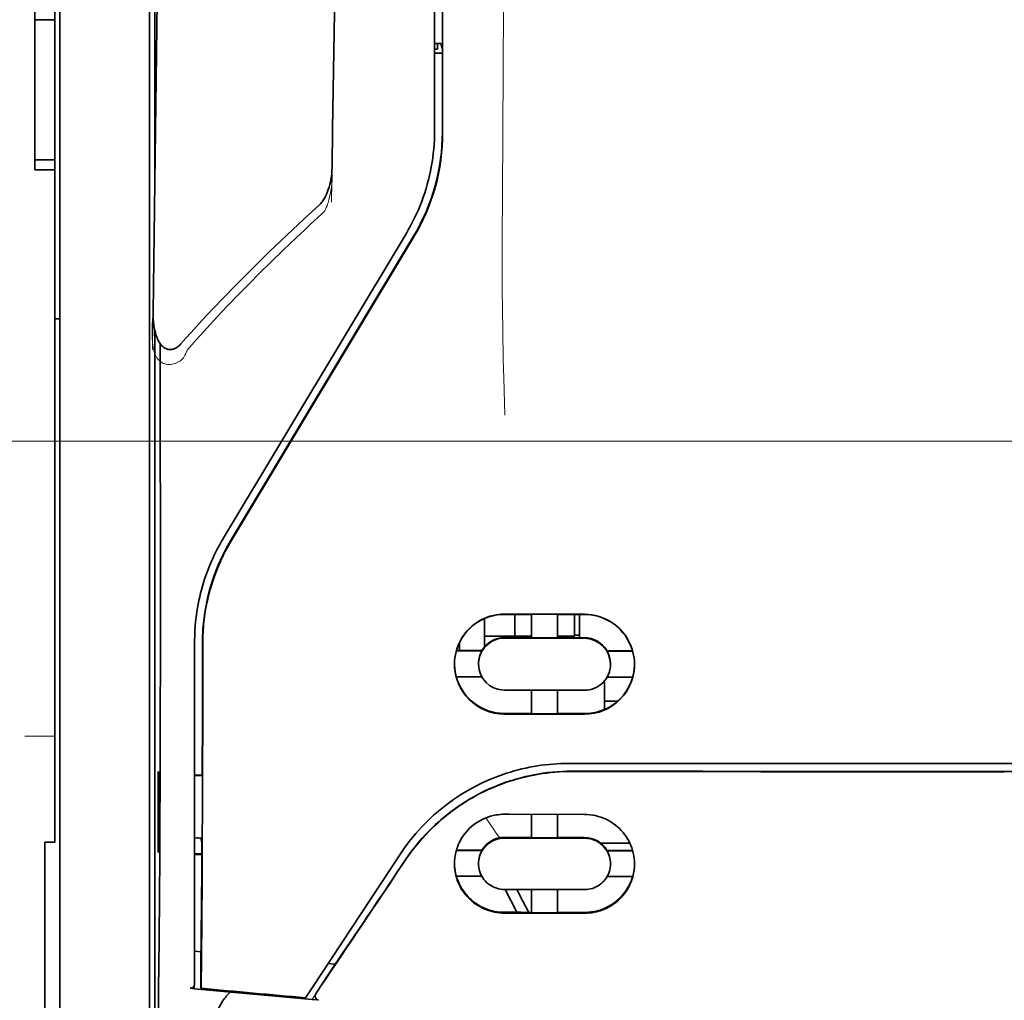
# Model space of a CAD drawing. Units: millimetres. Extents: x -3284 to 12682, y 2859 to 5338.
# Drawn here: x 9849 to 9898, y 4186 to 4234 of the extents above; entities that cross this region are included whole.
import ezdxf

# ---------------------------------------------------------------- set-up
doc = ezdxf.new("R2010")
doc.units = ezdxf.units.MM
doc.layers.add('berendezés', color=7, linetype='Continuous')

msp = doc.modelspace()

# ---------------------------------------------------------------- linework, layer by layer
at = {"color": 5, "lineweight": 13}
for p, q in [((9851.299, 4204.259), (9851.299, 4317.701)), ((9869.906, 4309.384), (9869.906, 4228.882)), ((9855.765, 4204.263), (9855.765, 4249.892))]:
    msp.add_line(p, q, dxfattribs=at)
at = {"color": 5, "lineweight": 35}
for p, q in [((9851.299, 4204.249), (9851.299, 4317.691)), ((9869.906, 4309.374), (9869.906, 4228.872)), ((9870.31, 4228.782), (9870.266, 4309.382)), ((9856.015, 4268.591), (9856.015, 4225.739)), ((9855.765, 4204.249), (9855.765, 4249.879)), ((9856.015, 4219), (9856.015, 4135.086))]:
    msp.add_line(p, q, dxfattribs=at)
at = {"color": 5, "lineweight": 35, "ltscale": 0.006239}
for p, q in [((9850.059, 4234.389), (9850.059, 4234.884)), ((9851.051, 4234.389), (9851.051, 4234.884)), ((9850.059, 4227.442), (9850.059, 4226.947)), ((9851.051, 4227.442), (9851.051, 4226.947))]:
    msp.add_line(p, q, dxfattribs=at)
at = {"color": 5, "lineweight": 35, "ltscale": 0.0125}
for p, q in [((9851.051, 4234.389), (9850.059, 4234.389)), ((9850.059, 4227.442), (9851.051, 4227.442)), ((9850.059, 4226.947), (9851.051, 4226.947))]:
    msp.add_line(p, q, dxfattribs=at)
at = {"color": 5, "lineweight": 35, "ltscale": 0.0875}
msp.add_line((9850.059, 4227.442), (9850.059, 4234.389), dxfattribs=at)
at = {"color": 5, "lineweight": 35, "ltscale": 0.08854}
msp.add_line((9851.051, 4234.389), (9851.051, 4227.359), dxfattribs=at)
at = {"color": 5, "lineweight": 35, "ltscale": 0.001217}
msp.add_line((9869.906, 4233.211), (9870.003, 4233.211), dxfattribs=at)
at = {"color": 5, "lineweight": 35, "ltscale": 0.00367}
msp.add_line((9870.055, 4232.92), (9870.055, 4233.211), dxfattribs=at)
at = {"color": 5, "lineweight": 35, "ltscale": 0.004263}
msp.add_line((9870.212, 4233.205), (9870.294, 4232.877), dxfattribs=at)
at = {"color": 5, "lineweight": 35, "ltscale": 0.001875}
msp.add_line((9869.906, 4232.92), (9870.055, 4232.92), dxfattribs=at)
at = {"color": 5, "lineweight": 35, "ltscale": 0.004881}
msp.add_line((9869.906, 4232.727), (9870.294, 4232.727), dxfattribs=at)
at = {"color": 5, "lineweight": 35, "ltscale": 0.051167}
msp.add_line((9870.296, 4228.814), (9870.294, 4232.877), dxfattribs=at)
at = {"color": 5, "lineweight": 35, "ltscale": 0.001713}
msp.add_line((9856.039, 4232.098), (9856.1, 4231.977), dxfattribs=at)
at = {"color": 5, "lineweight": 35, "ltscale": 0.025951}
msp.add_line((9856.03, 4231.123), (9856.03, 4229.063), dxfattribs=at)
at = {"color": 5, "lineweight": 35, "ltscale": 0.000373}
msp.add_line((9856.06, 4229.063), (9856.03, 4229.063), dxfattribs=at)
at = {"color": 5, "lineweight": 35, "ltscale": 0.000812}
msp.add_line((9856.03, 4229.063), (9856.059, 4229.005), dxfattribs=at)
at = {"color": 5, "lineweight": 35, "ltscale": 0.27504}
msp.add_line((9851.051, 4205.111), (9851.051, 4226.947), dxfattribs=at)
at = {"color": 5, "lineweight": 13, "ltscale": 0.000337}
msp.add_line((9869.906, 4226.121), (9869.906, 4226.147), dxfattribs=at)
at = {"color": 5, "lineweight": 35, "ltscale": 0.002478}
msp.add_line((9864.027, 4225.051), (9864.173, 4225.183), dxfattribs=at)
at = {"color": 5, "lineweight": 13, "ltscale": 0.002473}
msp.add_line((9864.308, 4224.756), (9864.453, 4224.889), dxfattribs=at)
at = {"color": 5, "lineweight": 13, "ltscale": 0.222277}
msp.add_line((9868.491, 4223.759), (9859.409, 4208.629), dxfattribs=at)
at = {"color": 5, "lineweight": 35, "ltscale": 0.222221}
msp.add_line((9868.492, 4223.764), (9859.412, 4208.638), dxfattribs=at)
at = {"color": 5, "lineweight": 35, "ltscale": 0.222235}
for p, q in [((9868.869, 4223.655), (9859.787, 4208.53)), ((9868.883, 4223.623), (9859.801, 4208.498))]:
    msp.add_line(p, q, dxfattribs=at)
at = {"color": 5, "lineweight": 35, "ltscale": 0.003125}
for p, q in [((9851.051, 4219.553), (9851.299, 4219.553)), ((9877.101, 4203.856), (9876.853, 4203.856))]:
    msp.add_line(p, q, dxfattribs=at)
at = {"color": 5, "lineweight": 35, "ltscale": 0.173857}
msp.add_line((9856.297, 4204.512), (9856.289, 4218.314), dxfattribs=at)
at = {"color": 5, "lineweight": 13, "ltscale": 0.000471}
msp.add_line((9858.401, 4206.163), (9858.386, 4206.197), dxfattribs=at)
at = {"color": 5, "lineweight": 35, "ltscale": 0.145215}
msp.add_line((9851.051, 4205.111), (9851.051, 4193.583), dxfattribs=at)
at = {"color": 5, "lineweight": 35, "ltscale": 0.05}
for p, q in [((9873.38, 4204.892), (9877.349, 4204.886)), ((9877.349, 4203.694), (9873.38, 4203.7)), ((9873.38, 4201.122), (9877.349, 4201.116)), ((9873.38, 4199.935), (9877.349, 4199.928))]:
    msp.add_line(p, q, dxfattribs=at)
at = {"color": 5, "lineweight": 35, "ltscale": 0.016867}
msp.add_line((9873.38, 4204.881), (9874.719, 4204.879), dxfattribs=at)
at = {"color": 5, "lineweight": 35, "ltscale": 0.013689}
msp.add_line((9873.896, 4204.88), (9873.896, 4203.794), dxfattribs=at)
at = {"color": 5, "lineweight": 35, "ltscale": 0.005738}
for p, q in [((9874.719, 4204.89), (9874.719, 4204.434)), ((9876.009, 4204.888), (9876.009, 4204.432))]:
    msp.add_line(p, q, dxfattribs=at)
at = {"color": 5, "lineweight": 35, "ltscale": 0.016883}
msp.add_line((9876.009, 4204.877), (9877.349, 4204.875), dxfattribs=at)
at = {"color": 5, "lineweight": 35, "ltscale": 0.01363}
msp.add_line((9876.853, 4204.876), (9876.853, 4203.794), dxfattribs=at)
at = {"color": 5, "lineweight": 35, "ltscale": 0.014526}
msp.add_line((9877.101, 4204.875), (9877.101, 4203.722), dxfattribs=at)
at = {"color": 5, "lineweight": 13, "ltscale": 0.208651}
msp.add_line((9851.299, 4187.694), (9851.299, 4204.259), dxfattribs=at)
at = {"color": 5, "lineweight": 35, "ltscale": 0.206295}
msp.add_line((9851.299, 4187.871), (9851.299, 4204.249), dxfattribs=at)
at = {"color": 5, "lineweight": 13, "ltscale": 0.125383}
msp.add_line((9855.765, 4194.309), (9855.765, 4204.263), dxfattribs=at)
at = {"color": 5, "lineweight": 35, "ltscale": 0.123534}
msp.add_line((9855.765, 4194.442), (9855.765, 4204.249), dxfattribs=at)
at = {"color": 5, "lineweight": 35, "ltscale": 0.006584}
msp.add_line((9872.387, 4204.153), (9872.387, 4204.676), dxfattribs=at)
at = {"color": 5, "lineweight": 35, "ltscale": 0.009098}
msp.add_line((9874.719, 4203.712), (9874.719, 4204.434), dxfattribs=at)
at = {"color": 5, "lineweight": 35, "ltscale": 0.009099}
msp.add_line((9876.009, 4203.71), (9876.009, 4204.432), dxfattribs=at)
at = {"color": 5, "lineweight": 35, "ltscale": 0.008002}
msp.add_line((9872.387, 4204.153), (9872.387, 4203.518), dxfattribs=at)
at = {"color": 5, "lineweight": 35, "ltscale": 0.00625}
for p, q in [((9872.387, 4203.794), (9872.883, 4203.794)), ((9850.555, 4193.573), (9851.051, 4193.573))]:
    msp.add_line(p, q, dxfattribs=at)
at = {"color": 5, "lineweight": 35, "ltscale": 0.012758}
msp.add_line((9873.896, 4203.794), (9872.883, 4203.794), dxfattribs=at)
at = {"color": 5, "lineweight": 35, "ltscale": 0.016875}
for p, q in [((9874.719, 4203.726), (9873.38, 4203.728)), ((9877.349, 4203.722), (9876.009, 4203.724)), ((9873.38, 4199.963), (9874.719, 4199.961)), ((9876.009, 4199.959), (9877.349, 4199.957)), ((9876.009, 4193.81), (9877.349, 4193.808)), ((9876.009, 4190.093), (9877.349, 4190.091))]:
    msp.add_line(p, q, dxfattribs=at)
at = {"color": 5, "lineweight": 35, "ltscale": 0.010366}
msp.add_line((9873.896, 4203.794), (9874.719, 4203.794), dxfattribs=at)
at = {"color": 5, "lineweight": 35, "ltscale": 0.010626}
msp.add_line((9876.009, 4203.794), (9876.853, 4203.794), dxfattribs=at)
at = {"color": 5, "lineweight": 35, "ltscale": 0.213829}
msp.add_line((9857.998, 4203.532), (9857.998, 4186.556), dxfattribs=at)
at = {"color": 5, "lineweight": 13, "ltscale": 0.216357}
msp.add_line((9857.998, 4203.531), (9857.998, 4186.354), dxfattribs=at)
at = {"color": 5, "lineweight": 35, "ltscale": 0.005011}
msp.add_line((9871.147, 4203.087), (9871.147, 4203.485), dxfattribs=at)
at = {"color": 5, "lineweight": 35, "ltscale": 0.003193}
msp.add_line((9872.387, 4203.518), (9872.387, 4203.264), dxfattribs=at)
at = {"color": 5, "lineweight": 35, "ltscale": 0.01625}
for p, q in [((9876.009, 4203.71), (9874.719, 4203.712)), ((9874.719, 4199.946), (9876.009, 4199.944)), ((9874.719, 4193.796), (9876.009, 4193.793)), ((9874.719, 4190.075), (9876.009, 4190.073))]:
    msp.add_line(p, q, dxfattribs=at)
at = {"color": 5, "lineweight": 35, "ltscale": 0.016102}
for p, q in [((9870.984, 4203.087), (9872.262, 4203.085)), ((9870.984, 4203.073), (9872.262, 4203.071)), ((9870.984, 4201.785), (9872.262, 4201.782)), ((9870.984, 4193.181), (9872.262, 4193.178)), ((9870.984, 4193.164), (9872.262, 4193.162))]:
    msp.add_line(p, q, dxfattribs=at)
at = {"color": 5, "lineweight": 35, "ltscale": 0.000175}
for p, q in [((9872.262, 4203.085), (9872.262, 4203.071)), ((9878.466, 4203.075), (9878.466, 4203.061)), ((9872.09, 4202.427), (9872.09, 4202.413))]:
    msp.add_line(p, q, dxfattribs=at)
at = {"color": 5, "lineweight": 35, "ltscale": 0.016103}
for p, q in [((9878.466, 4203.075), (9879.745, 4203.074)), ((9878.466, 4203.061), (9879.745, 4203.06)), ((9879.745, 4201.771), (9878.466, 4201.772)), ((9879.745, 4193.167), (9878.466, 4193.168)), ((9879.745, 4193.15), (9878.466, 4193.152)), ((9879.745, 4191.876), (9878.466, 4191.877))]:
    msp.add_line(p, q, dxfattribs=at)
at = {"color": 5, "lineweight": 35, "ltscale": 0.000179}
msp.add_line((9878.639, 4202.417), (9878.639, 4202.403), dxfattribs=at)
at = {"color": 5, "lineweight": 35, "ltscale": 0.000715}
msp.add_line((9878.342, 4201.507), (9878.286, 4201.517), dxfattribs=at)
at = {"color": 5, "lineweight": 35, "ltscale": 0.016951}
msp.add_line((9878.342, 4201.507), (9878.342, 4200.162), dxfattribs=at)
at = {"color": 5, "lineweight": 35, "ltscale": 0.014785}
for p, q in [((9874.719, 4201.12), (9874.719, 4199.946)), ((9876.009, 4201.118), (9876.009, 4199.944))]:
    msp.add_line(p, q, dxfattribs=at)
at = {"color": 5, "lineweight": 35, "ltscale": 0.008229}
msp.add_line((9878.995, 4200.568), (9878.342, 4200.568), dxfattribs=at)
at = {"color": 5, "lineweight": 13, "ltscale": 0.01875}
msp.add_line((9851.051, 4198.832), (9849.563, 4198.832), dxfattribs=at)
at = {"color": 5, "lineweight": 35, "ltscale": 0.049992}
for p, q in [((9856.185, 4193.109), (9856.185, 4197.078)), ((9856.209, 4193.062), (9856.209, 4197.031))]:
    msp.add_line(p, q, dxfattribs=at)
at = {"color": 5, "lineweight": 35, "ltscale": 0.000671}
for p, q in [((9856.185, 4197.078), (9856.209, 4197.031)), ((9856.185, 4193.109), (9856.209, 4193.062))]:
    msp.add_line(p, q, dxfattribs=at)
at = {"color": 5, "lineweight": 35, "ltscale": 0.004772}
msp.add_line((9857.998, 4196.899), (9858.377, 4196.898), dxfattribs=at)
at = {"color": 5, "lineweight": 35, "ltscale": 0.001282}
for p, q in [((9858.1, 4196.884), (9857.998, 4196.884)), ((9857.998, 4193.784), (9858.1, 4193.785))]:
    msp.add_line(p, q, dxfattribs=at)
at = {"color": 5, "lineweight": 35, "ltscale": 0.002631}
msp.add_line((9858.308, 4196.884), (9858.1, 4196.884), dxfattribs=at)
at = {"color": 5, "lineweight": 35, "ltscale": 0.000462}
msp.add_line((9858.343, 4196.897), (9858.308, 4196.884), dxfattribs=at)
at = {"color": 5, "lineweight": 35, "ltscale": 0.125}
for q in [(9888.265, 4197.087), (9908.113, 4197.087)]:
    msp.add_line((9898.189, 4197.084), q, dxfattribs=at)
at = {"color": 5, "lineweight": 35, "ltscale": 0.002905}
msp.add_line((9873.38, 4194.962), (9873.61, 4194.962), dxfattribs=at)
at = {"color": 5, "lineweight": 35, "ltscale": 0.047096}
msp.add_line((9873.61, 4194.962), (9877.349, 4194.956), dxfattribs=at)
at = {"color": 5, "lineweight": 35, "ltscale": 0.014663}
for p, q in [((9874.719, 4194.96), (9874.719, 4193.796)), ((9876.009, 4194.958), (9876.009, 4193.793))]:
    msp.add_line(p, q, dxfattribs=at)
at = {"color": 5, "lineweight": 35, "ltscale": 0.082757}
msp.add_line((9855.765, 4194.442), (9855.765, 4187.872), dxfattribs=at)
at = {"color": 5, "lineweight": 13, "ltscale": 0.083839}
msp.add_line((9855.765, 4194.309), (9855.765, 4187.653), dxfattribs=at)
at = {"color": 5, "lineweight": 35, "ltscale": 0.089235}
msp.add_line((9850.555, 4193.573), (9850.555, 4186.489), dxfattribs=at)
at = {"color": 5, "lineweight": 35, "ltscale": 0.000117}
msp.add_line((9851.051, 4193.573), (9851.051, 4193.583), dxfattribs=at)
at = {"color": 5, "lineweight": 35, "ltscale": 0.003032}
msp.add_line((9858.308, 4193.778), (9858.362, 4193.543), dxfattribs=at)
at = {"color": 5, "lineweight": 35, "ltscale": 0.006046}
msp.add_line((9873.38, 4193.814), (9873.86, 4193.813), dxfattribs=at)
at = {"color": 5, "lineweight": 35, "ltscale": 0.003732}
msp.add_line((9873.38, 4193.782), (9873.676, 4193.781), dxfattribs=at)
at = {"color": 5, "lineweight": 35, "ltscale": 0.046268}
msp.add_line((9873.676, 4193.781), (9877.349, 4193.776), dxfattribs=at)
at = {"color": 5, "lineweight": 35, "ltscale": 0.010829}
msp.add_line((9873.86, 4193.813), (9874.719, 4193.812), dxfattribs=at)
at = {"color": 5, "lineweight": 35, "ltscale": 0.018211}
msp.add_line((9879.601, 4193.527), (9878.155, 4193.527), dxfattribs=at)
at = {"color": 5, "lineweight": 13, "ltscale": 0.018211}
msp.add_line((9879.601, 4193.527), (9878.155, 4193.527), dxfattribs=at)
at = {"color": 5, "lineweight": 35, "ltscale": 0.0003}
msp.add_line((9856.185, 4193.109), (9856.209, 4193.109), dxfattribs=at)
at = {"color": 5, "lineweight": 35, "ltscale": 0.003187}
msp.add_line((9857.998, 4193.003), (9858.251, 4193.001), dxfattribs=at)
at = {"color": 5, "lineweight": 35, "ltscale": 0.004542}
msp.add_line((9857.998, 4192.967), (9858.358, 4192.965), dxfattribs=at)
at = {"color": 5, "lineweight": 35, "ltscale": 0.001358}
msp.add_line((9858.251, 4193.001), (9858.359, 4193), dxfattribs=at)
at = {"color": 5, "lineweight": 35, "ltscale": 0.100264}
msp.add_line((9863.832, 4186.354), (9868.215, 4192.998), dxfattribs=at)
at = {"color": 5, "lineweight": 35, "ltscale": 0.000209}
for p, q in [((9872.262, 4193.178), (9872.262, 4193.162)), ((9878.466, 4193.168), (9878.466, 4193.152))]:
    msp.add_line(p, q, dxfattribs=at)
at = {"color": 5, "lineweight": 35, "ltscale": 0.000212}
msp.add_line((9872.09, 4192.508), (9872.09, 4192.524), dxfattribs=at)
at = {"color": 5, "lineweight": 35, "ltscale": 0.000211}
msp.add_line((9878.639, 4192.497), (9878.639, 4192.514), dxfattribs=at)
at = {"color": 5, "lineweight": 35, "ltscale": 0.015978}
msp.add_line((9870.984, 4191.89), (9872.253, 4191.887), dxfattribs=at)
at = {"color": 5, "lineweight": 35, "ltscale": 0.006006}
msp.add_line((9873.38, 4191.231), (9873.856, 4191.231), dxfattribs=at)
at = {"color": 5, "lineweight": 35, "ltscale": 0.016121}
msp.add_line((9873.406, 4191.231), (9873.997, 4190.096), dxfattribs=at)
at = {"color": 5, "lineweight": 35, "ltscale": 0.043994}
msp.add_line((9873.856, 4191.231), (9877.349, 4191.225), dxfattribs=at)
at = {"color": 5, "lineweight": 35, "ltscale": 0.008327}
msp.add_line((9874.297, 4190.645), (9873.991, 4191.23), dxfattribs=at)
at = {"color": 5, "lineweight": 35, "ltscale": 0.014532}
for p, q in [((9874.719, 4191.229), (9874.719, 4190.075)), ((9876.009, 4191.227), (9876.009, 4190.073))]:
    msp.add_line(p, q, dxfattribs=at)
at = {"color": 5, "lineweight": 35, "ltscale": 0.007805}
msp.add_line((9874.583, 4190.095), (9874.297, 4190.645), dxfattribs=at)
at = {"color": 5, "lineweight": 35, "ltscale": 0.010157}
msp.add_line((9873.38, 4190.097), (9874.186, 4190.096), dxfattribs=at)
at = {"color": 5, "lineweight": 35, "ltscale": 0.007328}
msp.add_line((9873.38, 4190.058), (9873.961, 4190.057), dxfattribs=at)
at = {"color": 5, "lineweight": 35, "ltscale": 0.042672}
msp.add_line((9873.961, 4190.057), (9877.349, 4190.052), dxfattribs=at)
at = {"color": 5, "lineweight": 35, "ltscale": 0.006718}
msp.add_line((9874.186, 4190.096), (9874.719, 4190.095), dxfattribs=at)
at = {"color": 5, "lineweight": 35, "ltscale": 0.004011}
msp.add_line((9857.998, 4188.172), (9858.314, 4188.138), dxfattribs=at)
at = {"color": 5, "lineweight": 35, "ltscale": 0.023548}
msp.add_line((9858.314, 4186.331), (9858.314, 4188.201), dxfattribs=at)
at = {"color": 5, "lineweight": 35, "ltscale": 0.110829}
msp.add_line((9851.299, 4187.871), (9851.299, 4179.073), dxfattribs=at)
at = {"color": 5, "lineweight": 13, "ltscale": 0.108395}
msp.add_line((9851.299, 4187.694), (9851.299, 4179.089), dxfattribs=at)
at = {"color": 5, "lineweight": 35, "ltscale": 0.110827}
msp.add_line((9855.765, 4179.073), (9855.765, 4187.872), dxfattribs=at)
at = {"color": 5, "lineweight": 13, "ltscale": 0.107785}
msp.add_line((9855.765, 4179.096), (9855.765, 4187.653), dxfattribs=at)
at = {"color": 5, "lineweight": 35, "ltscale": 0.003112}
msp.add_line((9865.12, 4187.731), (9864.981, 4187.527), dxfattribs=at)
at = {"color": 5, "lineweight": 35, "ltscale": 0.010271}
msp.add_line((9856.212, 4186.474), (9856.223, 4187.289), dxfattribs=at)
at = {"color": 5, "lineweight": 35, "ltscale": 0.021733}
msp.add_line((9864.032, 4186.086), (9864.981, 4187.527), dxfattribs=at)
at = {"color": 5, "lineweight": 35, "ltscale": 0.004497}
msp.add_line((9864.981, 4187.527), (9864.625, 4187.556), dxfattribs=at)
at = {"color": 5, "lineweight": 35, "ltscale": 0.084072}
msp.add_line((9850.555, 4186.489), (9850.555, 4179.814), dxfattribs=at)
at = {"color": 5, "lineweight": 35, "ltscale": 0.002724}
msp.add_line((9857.998, 4186.306), (9857.783, 4186.327), dxfattribs=at)
at = {"color": 5, "lineweight": 13, "ltscale": 0.000549}
msp.add_line((9857.953, 4186.358), (9857.953, 4186.314), dxfattribs=at)
at = {"color": 5, "lineweight": 35, "ltscale": 0.000471}
msp.add_line((9858.314, 4186.331), (9858.315, 4186.369), dxfattribs=at)
at = {"color": 5, "lineweight": 35, "ltscale": 0.007451}
msp.add_line((9863.506, 4185.86), (9863.832, 4186.354), dxfattribs=at)
at = {"color": 5, "lineweight": 13, "ltscale": 0.009248}
msp.add_line((9864.263, 4186.416), (9863.851, 4185.809), dxfattribs=at)
at = {"color": 5, "lineweight": 35, "ltscale": 0.004025}
msp.add_line((9863.828, 4185.777), (9864.147, 4185.75), dxfattribs=at)
at = {"color": 5, "lineweight": 13}
for points in [[(9873.379, 4261.577), (9873.36, 4254.949), (9873.352, 4248.32), (9873.346, 4242.453), (9873.34, 4239.417), (9873.327, 4235.063), (9873.311, 4231.942), (9873.275, 4225.7), (9873.264, 4223.615), (9873.261, 4222.592), (9873.264, 4221.019), (9873.273, 4220.001), (9873.289, 4218.957), (9873.32, 4217.536), (9873.345, 4216.594), (9873.398, 4214.767)], [(9856.504, 4260.757), (9856.466, 4258.086), (9856.428, 4255.415), (9856.39, 4252.744), (9856.352, 4250.074), (9856.314, 4247.403), (9856.276, 4244.732), (9856.239, 4242.061), (9856.202, 4239.39), (9856.165, 4236.719), (9856.128, 4234.048), (9856.091, 4231.377), (9856.054, 4228.706), (9856.018, 4226.035), (9855.981, 4223.364), (9855.945, 4220.693), (9855.909, 4218.022)], [(9865.329, 4257.641), (9865.294, 4255.622), (9865.259, 4253.603), (9865.224, 4251.583), (9865.19, 4249.564), (9865.156, 4247.544), (9865.122, 4245.525), (9865.088, 4243.506), (9865.054, 4241.486), (9865.02, 4239.467), (9864.987, 4237.447), (9864.954, 4235.428), (9864.921, 4233.409), (9864.888, 4231.389), (9864.855, 4229.37), (9864.822, 4227.35), (9864.79, 4225.331)], [(9864.819, 4227.049), (9864.826, 4226.915), (9864.83, 4226.757), (9864.828, 4226.607), (9864.82, 4226.43), (9864.806, 4226.253), (9864.785, 4226.077), (9864.759, 4225.902), (9864.727, 4225.728), (9864.696, 4225.584), (9864.66, 4225.44), (9864.619, 4225.298), (9864.597, 4225.228), (9864.572, 4225.159), (9864.535, 4225.068), (9864.508, 4225.008), (9864.453, 4224.889)], [(9864.308, 4224.757), (9863.737, 4224.228), (9863.461, 4223.97), (9863.032, 4223.567), (9862.402, 4222.964), (9861.776, 4222.356), (9861.237, 4221.824), (9860.7, 4221.284), (9860.166, 4220.738), (9859.638, 4220.189), (9859.118, 4219.638), (9858.607, 4219.087), (9858.288, 4218.736), (9858.075, 4218.5), (9857.628, 4217.999)], [(9857.628, 4217.999), (9857.58, 4217.881), (9857.554, 4217.823), (9857.512, 4217.737), (9857.477, 4217.676), (9857.438, 4217.617), (9857.393, 4217.561), (9857.344, 4217.511), (9857.29, 4217.465), (9857.23, 4217.424), (9857.165, 4217.388), (9857.097, 4217.356), (9857.026, 4217.331), (9856.953, 4217.311), (9856.879, 4217.296), (9856.804, 4217.287), (9856.729, 4217.285), (9856.654, 4217.288), (9856.578, 4217.299), (9856.54, 4217.307), (9856.503, 4217.318), (9856.449, 4217.337), (9856.397, 4217.36), (9856.348, 4217.389), (9856.301, 4217.422), (9856.257, 4217.459), (9856.216, 4217.501), (9856.179, 4217.546), (9856.152, 4217.581), (9856.127, 4217.617), (9856.09, 4217.681), (9856.056, 4217.747), (9856.027, 4217.814), (9856.009, 4217.863), (9855.992, 4217.913), (9855.975, 4217.969), (9855.961, 4218.025), (9855.946, 4218.095), (9855.934, 4218.165), (9855.921, 4218.259), (9855.911, 4218.353), (9855.902, 4218.448), (9855.895, 4218.552), (9855.89, 4218.657), (9855.885, 4218.867), (9855.884, 4219.077), (9855.89, 4219.286), (9855.9, 4219.484), (9855.917, 4219.695), (9855.936, 4219.87)], [(9868.383, 4192.549), (9868.521, 4192.753), (9868.588, 4192.852), (9868.69, 4192.995), (9868.768, 4193.101), (9868.848, 4193.207), (9868.975, 4193.368), (9869.11, 4193.531), (9869.288, 4193.737), (9869.473, 4193.939), (9869.664, 4194.137), (9869.863, 4194.332), (9869.966, 4194.428), (9870.069, 4194.522), (9870.211, 4194.647), (9870.355, 4194.769), (9870.501, 4194.889), (9870.681, 4195.029), (9870.864, 4195.165), (9871.05, 4195.297), (9871.239, 4195.425), (9871.43, 4195.548), (9871.551, 4195.622), (9871.672, 4195.695), (9871.796, 4195.766), (9871.92, 4195.836), (9872.17, 4195.969), (9872.381, 4196.075), (9872.587, 4196.172), (9872.723, 4196.232), (9872.859, 4196.29), (9873.043, 4196.364), (9873.17, 4196.412), (9873.447, 4196.516)], [(9873.142, 4193.793), (9873.084, 4193.867), (9873.022, 4193.951), (9872.937, 4194.069), (9872.846, 4194.2), (9872.663, 4194.472), (9872.457, 4194.787)]]:
    msp.add_lwpolyline(points, dxfattribs=at)
at = {"color": 5, "lineweight": 35}
for points in [[(9856.507, 4261.016), (9856.471, 4258.446), (9856.434, 4255.875), (9856.397, 4253.304), (9856.361, 4250.733), (9856.325, 4248.162), (9856.289, 4245.591), (9856.253, 4243.02), (9856.217, 4240.449), (9856.181, 4237.878), (9856.146, 4235.307), (9856.11, 4232.736), (9856.075, 4230.165), (9856.04, 4227.594), (9856.005, 4225.023), (9855.97, 4222.452), (9855.936, 4219.881)], [(9865.332, 4257.821), (9865.299, 4255.898), (9865.265, 4253.975), (9865.233, 4252.052), (9865.2, 4250.13), (9865.167, 4248.207), (9865.135, 4246.284), (9865.103, 4244.361), (9865.071, 4242.439), (9865.039, 4240.516), (9865.007, 4238.593), (9864.975, 4236.67), (9864.943, 4234.747), (9864.912, 4232.825), (9864.881, 4230.902), (9864.85, 4228.979), (9864.819, 4227.056)], [(9856.03, 4231.123), (9856.031, 4231.574), (9856.034, 4231.921), (9856.036, 4232.057), (9856.038, 4232.09), (9856.039, 4232.097), (9856.039, 4232.098), (9856.039, 4232.098), (9856.039, 4232.098)], [(9864.819, 4227.056), (9864.814, 4226.91), (9864.803, 4226.765), (9864.786, 4226.62), (9864.764, 4226.476), (9864.736, 4226.333), (9864.707, 4226.209), (9864.67, 4226.076), (9864.634, 4225.963), (9864.597, 4225.86), (9864.559, 4225.767), (9864.517, 4225.674), (9864.471, 4225.582), (9864.419, 4225.49), (9864.36, 4225.4), (9864.328, 4225.356), (9864.293, 4225.312), (9864.256, 4225.268), (9864.216, 4225.225), (9864.173, 4225.183)], [(9864.027, 4225.051), (9863.44, 4224.51), (9862.857, 4223.965), (9862.277, 4223.417), (9861.703, 4222.864), (9861.133, 4222.308), (9860.568, 4221.747), (9860.008, 4221.182), (9859.454, 4220.612), (9858.905, 4220.038), (9858.362, 4219.459), (9858.093, 4219.167), (9857.825, 4218.875), (9857.559, 4218.581), (9857.295, 4218.286)], [(9855.936, 4219.879), (9855.936, 4219.717), (9855.943, 4219.553), (9855.956, 4219.389), (9855.975, 4219.224), (9855.996, 4219.1), (9856.021, 4218.975), (9856.051, 4218.85), (9856.089, 4218.724), (9856.119, 4218.64), (9856.154, 4218.555), (9856.195, 4218.47), (9856.218, 4218.427), (9856.243, 4218.383), (9856.271, 4218.34), (9856.302, 4218.297), (9856.336, 4218.253), (9856.376, 4218.209), (9856.421, 4218.167), (9856.473, 4218.125), (9856.519, 4218.095), (9856.57, 4218.068), (9856.607, 4218.053), (9856.647, 4218.039), (9856.69, 4218.029), (9856.734, 4218.022), (9856.778, 4218.02), (9856.822, 4218.021), (9856.865, 4218.025), (9856.906, 4218.033), (9856.945, 4218.044), (9856.981, 4218.056), (9857.015, 4218.07), (9857.076, 4218.102), (9857.13, 4218.136), (9857.178, 4218.172), (9857.221, 4218.21), (9857.259, 4218.247), (9857.295, 4218.286)], [(9856.223, 4187.289), (9856.241, 4188.906), (9856.257, 4190.802), (9856.271, 4192.946), (9856.279, 4194.657), (9856.286, 4196.458), (9856.295, 4200.235), (9856.297, 4202.379), (9856.297, 4204.512)], [(9858.401, 4203.443), (9858.398, 4199.397), (9858.393, 4197.372), (9858.387, 4195.389), (9858.378, 4193.515), (9858.368, 4191.732), (9858.353, 4189.702), (9858.335, 4187.896), (9858.315, 4186.369)], [(9876.572, 4197.483), (9877.923, 4197.482), (9879.274, 4197.482), (9880.625, 4197.481), (9881.976, 4197.48), (9883.327, 4197.479), (9884.679, 4197.478), (9886.03, 4197.478), (9887.381, 4197.477), (9888.732, 4197.477), (9890.083, 4197.476), (9891.434, 4197.476), (9892.785, 4197.476), (9894.136, 4197.476), (9895.487, 4197.475), (9896.838, 4197.475), (9898.189, 4197.475)], [(9898.189, 4197.475), (9899.54, 4197.475), (9900.891, 4197.475), (9902.242, 4197.476), (9903.593, 4197.476), (9904.944, 4197.476), (9906.295, 4197.476), (9907.646, 4197.477), (9908.997, 4197.477), (9910.348, 4197.478), (9911.7, 4197.478), (9913.051, 4197.479), (9914.402, 4197.48), (9915.753, 4197.481), (9917.104, 4197.482), (9918.455, 4197.482), (9919.806, 4197.483)], [(9876.743, 4197.1), (9876.498, 4197.097), (9876.253, 4197.088), (9876.009, 4197.074), (9875.765, 4197.053), (9875.522, 4197.027), (9875.281, 4196.994), (9875.04, 4196.956), (9874.831, 4196.918), (9874.622, 4196.875), (9874.415, 4196.828), (9874.21, 4196.777), (9874.074, 4196.741), (9873.938, 4196.702), (9873.803, 4196.662), (9873.669, 4196.62), (9873.403, 4196.53), (9873.14, 4196.433), (9872.881, 4196.329), (9872.626, 4196.218), (9872.375, 4196.101), (9872.128, 4195.977), (9871.885, 4195.847), (9871.647, 4195.71), (9871.414, 4195.568), (9871.186, 4195.42), (9870.963, 4195.267), (9870.775, 4195.13), (9870.591, 4194.99), (9870.411, 4194.846), (9870.235, 4194.699), (9870.064, 4194.548), (9869.959, 4194.453), (9869.856, 4194.356), (9869.755, 4194.258), (9869.655, 4194.159), (9869.462, 4193.959), (9869.275, 4193.754), (9869.096, 4193.547), (9868.925, 4193.336), (9868.76, 4193.123), (9868.604, 4192.907), (9868.454, 4192.69)], [(9870.899, 4192.51), (9870.903, 4192.647), (9870.914, 4192.784), (9870.934, 4192.92), (9870.961, 4193.056), (9870.978, 4193.124), (9870.996, 4193.191), (9871.017, 4193.257), (9871.039, 4193.324), (9871.083, 4193.438), (9871.133, 4193.551), (9871.189, 4193.662), (9871.251, 4193.77), (9871.319, 4193.876), (9871.392, 4193.978), (9871.471, 4194.078), (9871.556, 4194.173), (9871.648, 4194.267), (9871.745, 4194.355), (9871.847, 4194.44), (9871.955, 4194.518), (9872.067, 4194.592), (9872.184, 4194.659), (9872.304, 4194.721), (9872.429, 4194.776), (9872.557, 4194.824), (9872.688, 4194.866), (9872.821, 4194.9), (9872.957, 4194.927), (9873.062, 4194.942), (9873.167, 4194.953), (9873.273, 4194.96), (9873.38, 4194.962)], [(9879.83, 4192.496), (9879.826, 4192.63), (9879.815, 4192.765), (9879.796, 4192.9), (9879.77, 4193.034), (9879.735, 4193.168), (9879.715, 4193.235), (9879.693, 4193.301), (9879.649, 4193.416), (9879.6, 4193.529), (9879.544, 4193.64), (9879.482, 4193.75), (9879.415, 4193.856), (9879.341, 4193.96), (9879.262, 4194.06), (9879.177, 4194.157), (9879.084, 4194.252), (9878.985, 4194.343), (9878.882, 4194.428), (9878.773, 4194.508), (9878.659, 4194.583), (9878.541, 4194.651), (9878.42, 4194.713), (9878.294, 4194.769), (9878.165, 4194.818), (9878.034, 4194.859), (9877.9, 4194.893), (9877.765, 4194.92), (9877.627, 4194.94), (9877.488, 4194.952), (9877.349, 4194.956)], [(9858.1, 4193.785), (9858.174, 4193.785), (9858.244, 4193.783), (9858.296, 4193.78), (9858.307, 4193.779), (9858.308, 4193.778), (9858.308, 4193.778), (9858.308, 4193.778), (9858.308, 4193.778)], [(9872.09, 4192.508), (9872.093, 4192.601), (9872.103, 4192.694), (9872.121, 4192.786), (9872.145, 4192.876), (9872.176, 4192.966), (9872.213, 4193.053), (9872.258, 4193.138), (9872.309, 4193.219), (9872.367, 4193.297), (9872.431, 4193.372), (9872.495, 4193.435), (9872.564, 4193.495), (9872.637, 4193.55), (9872.715, 4193.6), (9872.797, 4193.645), (9872.883, 4193.684), (9872.972, 4193.717), (9873.064, 4193.744), (9873.158, 4193.763), (9873.231, 4193.774), (9873.305, 4193.78), (9873.38, 4193.782)], [(9878.639, 4192.497), (9878.636, 4192.588), (9878.626, 4192.68), (9878.609, 4192.771), (9878.586, 4192.861), (9878.555, 4192.95), (9878.518, 4193.038), (9878.474, 4193.123), (9878.423, 4193.205), (9878.365, 4193.284), (9878.301, 4193.359), (9878.236, 4193.425), (9878.166, 4193.486), (9878.092, 4193.542), (9878.013, 4193.593), (9877.929, 4193.638), (9877.843, 4193.678), (9877.753, 4193.711), (9877.661, 4193.737), (9877.567, 4193.757), (9877.495, 4193.767), (9877.422, 4193.773), (9877.349, 4193.776)], [(9873.38, 4190.058), (9873.257, 4190.061), (9873.134, 4190.071), (9873.012, 4190.086), (9872.891, 4190.107), (9872.771, 4190.134), (9872.653, 4190.166), (9872.538, 4190.204), (9872.472, 4190.229), (9872.407, 4190.256), (9872.279, 4190.313), (9872.156, 4190.378), (9872.038, 4190.448), (9871.925, 4190.525), (9871.817, 4190.606), (9871.763, 4190.651), (9871.71, 4190.697), (9871.609, 4190.793), (9871.515, 4190.894), (9871.427, 4190.998), (9871.345, 4191.107), (9871.27, 4191.22), (9871.202, 4191.335), (9871.141, 4191.454), (9871.086, 4191.575), (9871.038, 4191.699), (9870.998, 4191.825), (9870.968, 4191.936), (9870.943, 4192.049), (9870.924, 4192.164), (9870.91, 4192.279), (9870.901, 4192.394), (9870.899, 4192.51)], [(9873.38, 4191.231), (9873.281, 4191.235), (9873.183, 4191.247), (9873.087, 4191.265), (9872.992, 4191.291), (9872.9, 4191.324), (9872.811, 4191.363), (9872.727, 4191.408), (9872.646, 4191.459), (9872.57, 4191.515), (9872.531, 4191.547), (9872.494, 4191.581), (9872.423, 4191.652), (9872.359, 4191.727), (9872.302, 4191.807), (9872.251, 4191.89), (9872.207, 4191.975), (9872.17, 4192.063), (9872.14, 4192.153), (9872.118, 4192.241), (9872.102, 4192.329), (9872.093, 4192.418), (9872.09, 4192.508)], [(9877.349, 4191.225), (9877.45, 4191.229), (9877.549, 4191.24), (9877.646, 4191.259), (9877.741, 4191.285), (9877.833, 4191.317), (9877.921, 4191.356), (9878.004, 4191.401), (9878.084, 4191.451), (9878.158, 4191.506), (9878.234, 4191.57), (9878.303, 4191.64), (9878.366, 4191.714), (9878.423, 4191.792), (9878.474, 4191.873), (9878.518, 4191.958), (9878.555, 4192.045), (9878.586, 4192.135), (9878.61, 4192.226), (9878.627, 4192.32), (9878.636, 4192.408), (9878.639, 4192.497)], [(9877.349, 4190.052), (9877.472, 4190.055), (9877.594, 4190.063), (9877.716, 4190.078), (9877.835, 4190.098), (9877.953, 4190.124), (9878.068, 4190.155), (9878.136, 4190.177), (9878.202, 4190.199), (9878.269, 4190.224), (9878.334, 4190.251), (9878.46, 4190.309), (9878.582, 4190.373), (9878.695, 4190.44), (9878.803, 4190.513), (9878.906, 4190.59), (9879.004, 4190.672), (9879.097, 4190.759), (9879.185, 4190.849), (9879.267, 4190.943), (9879.345, 4191.041), (9879.416, 4191.142), (9879.486, 4191.252), (9879.55, 4191.365), (9879.608, 4191.482), (9879.659, 4191.601), (9879.704, 4191.723), (9879.742, 4191.848), (9879.773, 4191.974), (9879.798, 4192.102), (9879.816, 4192.232), (9879.826, 4192.363), (9879.83, 4192.496)], [(9873.38, 4190.097), (9873.257, 4190.1), (9873.135, 4190.109), (9873.013, 4190.124), (9872.892, 4190.145), (9872.774, 4190.172), (9872.657, 4190.204), (9872.589, 4190.225), (9872.521, 4190.249), (9872.455, 4190.274), (9872.389, 4190.301), (9872.325, 4190.33), (9872.262, 4190.36), (9872.14, 4190.425), (9872.023, 4190.496), (9871.942, 4190.55), (9871.864, 4190.607), (9871.79, 4190.666), (9871.736, 4190.712), (9871.683, 4190.759), (9871.632, 4190.807), (9871.583, 4190.857), (9871.49, 4190.959), (9871.403, 4191.065), (9871.324, 4191.174), (9871.251, 4191.287), (9871.185, 4191.403), (9871.126, 4191.521), (9871.073, 4191.642), (9871.028, 4191.765), (9870.989, 4191.89)], [(9877.349, 4190.091), (9877.445, 4190.092), (9877.54, 4190.098), (9877.634, 4190.106), (9877.704, 4190.115), (9877.774, 4190.126), (9877.911, 4190.153), (9878.044, 4190.187), (9878.174, 4190.228), (9878.299, 4190.275), (9878.42, 4190.328), (9878.519, 4190.377), (9878.614, 4190.429), (9878.706, 4190.485), (9878.794, 4190.545), (9878.851, 4190.586), (9878.907, 4190.629), (9879.013, 4190.717), (9879.113, 4190.811), (9879.206, 4190.909), (9879.293, 4191.011), (9879.374, 4191.116), (9879.442, 4191.217), (9879.506, 4191.321), (9879.564, 4191.427), (9879.616, 4191.536), (9879.663, 4191.647), (9879.704, 4191.76), (9879.74, 4191.876)], [(9857.992, 4186.502), (9857.982, 4186.465), (9857.965, 4186.429), (9857.945, 4186.4), (9857.921, 4186.374), (9857.896, 4186.356), (9857.869, 4186.341), (9857.836, 4186.33), (9857.803, 4186.326), (9857.783, 4186.327)], [(9858.851, 4184.514), (9858.913, 4184.7), (9858.982, 4184.881), (9859.056, 4185.057), (9859.133, 4185.225), (9859.215, 4185.387), (9859.3, 4185.539), (9859.388, 4185.682), (9859.433, 4185.751), (9859.479, 4185.816), (9859.524, 4185.877), (9859.569, 4185.934), (9859.631, 4186.007), (9859.692, 4186.074), (9859.754, 4186.134)], [(9864.032, 4186.086), (9864.02, 4186.065), (9864.009, 4186.044), (9864, 4186.021), (9863.994, 4185.998), (9863.989, 4185.975), (9863.987, 4185.952), (9863.987, 4185.929), (9863.989, 4185.906), (9863.993, 4185.884), (9864, 4185.862), (9864.009, 4185.842), (9864.02, 4185.824), (9864.033, 4185.807), (9864.048, 4185.792), (9864.064, 4185.779), (9864.082, 4185.769), (9864.1, 4185.76), (9864.12, 4185.755), (9864.147, 4185.75)]]:
    msp.add_lwpolyline(points, dxfattribs=at)
for centre, radius, start, end in [((9870.067, 4231.389), 1.823, 85.432, 92.0031), ((9860.283, 4228.807), 10.013, 329.0375, 0.0442), ((9860.297, 4228.775), 10.013, 329.0376, 0.0439), ((9859.976, 4228.871), 9.931, 339.3908, 0.0044), ((9859.993, 4228.865), 9.912, 329.0294, 339.3878), ((9867.904, 4203.539), 9.905, 149.0199, 157.5469), ((9868.19, 4203.483), 9.802, 149.0137, 174.4299), ((9868.203, 4203.451), 9.802, 149.0138, 173.8276), ((9867.92, 4203.534), 9.922, 157.5506, 174.5316), ((9873.375, 4202.405), 2.476, 89.8936, 126.1833), ((9873.375, 4202.416), 2.476, 89.895, 123.7617), ((9877.345, 4202.403), 2.482, 56.1007, 89.9089), ((9877.345, 4202.392), 2.483, 53.6837, 89.907), ((9867.932, 4203.532), 9.934, 174.5266, 179.9991), ((9868.256, 4203.475), 9.869, 174.4198, 180.0038), ((9868.266, 4203.443), 9.864, 173.8179, 180.0032), ((9873.376, 4202.415), 2.477, 123.7696, 180.015), ((9873.376, 4202.404), 2.478, 126.1905, 163.997), ((9877.344, 4202.399), 2.486, 0.0172, 56.123), ((9877.342, 4202.388), 2.488, 15.9993, 53.6957), ((9873.377, 4202.44), 1.288, 89.8858, 149.9588), ((9877.347, 4202.429), 1.293, 29.9807, 89.8954), ((7923.747, 4203.206), 1934.64, 359.813573, 0.007956), ((9873.377, 4202.413), 1.287, 89.8796, 179.9987), ((9877.347, 4202.402), 1.292, 0.0411, 89.8994), ((9873.377, 4202.427), 1.287, 149.9672, 180.0012), ((9877.349, 4202.416), 1.29, 0.0238, 29.9986), ((9873.381, 4202.418), 2.483, 180.0797, 269.9657), ((9873.375, 4202.429), 2.476, 180.0088, 195.0846), ((9873.381, 4202.414), 1.292, 180.0571, 269.9386), ((9877.353, 4202.403), 1.287, 269.8403, 359.9828), ((9877.357, 4202.402), 2.473, 269.814, 359.9583), ((9877.357, 4202.415), 2.473, 344.9065, 359.9919), ((9873.382, 4202.448), 2.484, 195.4753, 269.947), ((9877.357, 4202.431), 2.475, 269.8281, 344.5146), ((9876.564, 4187.449), 10.035, 89.953, 107.86), ((9876.542, 4187.499), 9.979, 107.8285, 146.5614), ((9898.076, 18502.623), 14305.538, 269.914565, 269.96071), ((9162.318, 4196.954), 696.052, 359.27948, 359.719262), ((9873.374, 4192.523), 1.291, 89.748, 149.486), ((9877.35, 4192.512), 1.295, 30.4505, 90.03), ((9873.352, 4192.524), 1.262, 149.6618, 179.9787), ((9877.374, 4192.513), 1.265, 0.0314, 30.3022), ((9224.233, 4622.134), 774.236, 325.869937, 326.312151), ((9873.319, 4192.527), 2.42, 180.2005, 195.2582), ((9877.413, 4192.512), 2.418, 344.7332, 359.9969), ((9992.129, 4184.992), 135.925, 179.37527, 180.09096), ((9857.733, 4186.556), 0.265, 348.3388, 0.0168), ((9899.179, 4607.634), 423.336, 264.41755, 265.20993), ((9899.177, 4607.835), 423.48, 264.46274, 265.16797)]:
    msp.add_arc(centre, radius, start, end, dxfattribs=at)
at = {"color": 5, "lineweight": 13}
for centre, radius, start, end in [((9859.983, 4228.865), 9.923, 329.0264, 0.0939), ((9867.912, 4203.532), 9.914, 149.0599, 174.4748), ((9867.934, 4203.528), 9.936, 174.4635, 179.9811), ((9876.727, 4187.091), 9.979, 90.0431, 109.1843), ((9898.153, 18671.587), 14474.533, 269.915139, 270.000134), ((9104.661, 4700.911), 917.443, 325.88939, 326.350755)]:
    msp.add_arc(centre, radius, start, end, dxfattribs=at)
at = {"layer": 'berendezés', "color": 5, "linetype": 'Continuous', "lineweight": 30}
msp.add_line((10029.515, 4213.54), (9375.391, 4213.222), dxfattribs=at)

doc.saveas('drawing.dxf')
